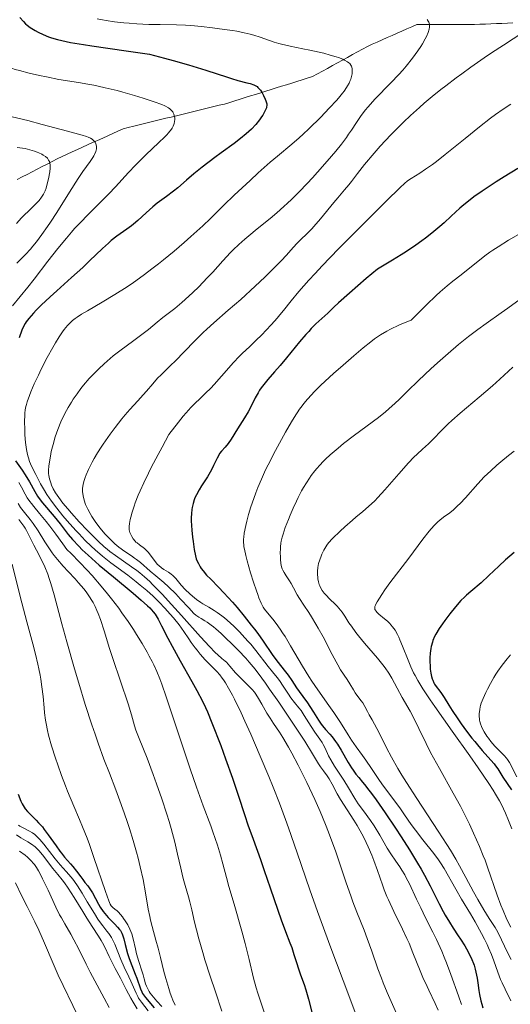
# Model space of a CAD drawing. Units: metres. Extents: x 654527 to 657977, y 4760249 to 4762639.
# Drawn here: x 654980 to 655066, y 4760561 to 4760733 of the extents above; entities that cross this region are included whole.
import ezdxf

# ---------------------------------------------------------------- set-up
doc = ezdxf.new("R2010")
doc.units = ezdxf.units.M
doc.header["$MEASUREMENT"] = 0
doc.linetypes.add('DGN Style 3', pattern=[2.435891, 1.739922, -0.695969])
for name, color, linetype, lineweight in [('Barranco lineal', 142, 'DGN Style 3', 13), ('Curva de nivel directora', 30, 'Continuous', 30), ('Curva de nivel intermedia', 30, 'Continuous', 0)]:
    doc.layers.add(name, color=color, linetype=linetype, lineweight=lineweight)

msp = doc.modelspace()

# ---------------------------------------------------------------- linework, layer by layer
at = {"layer": 'Barranco lineal', "color": 142, "linetype": 'DGN Style 3', "lineweight": 13}
for points in [[(655021.61, 4760720.04, 924.45), (655022.51, 4760720.32, 924.85), (655023.42, 4760720.61, 925.17), (655024.32, 4760720.89, 925.49), (655025.23, 4760721.17, 925.83), (655026.13, 4760721.46, 926.1), (655027.04, 4760721.74, 926.34), (655027.94, 4760722.02, 926.6), (655028.85, 4760722.3, 926.77), (655029.75, 4760722.59, 927.13), (655030.66, 4760722.87, 927.42), (655031.56, 4760723.15, 927.69), (655032.44, 4760723.63, 928.06), (655033.31, 4760724.11, 928.33), (655034.19, 4760724.6, 928.73), (655035.06, 4760725.08, 929.1), (655035.93, 4760725.56, 929.35), (655036.81, 4760726.04, 929.69), (655037.68, 4760726.52, 930.1), (655038.56, 4760727, 930.67), (655039.43, 4760727.48, 931.01), (655040.3, 4760727.96, 931.27), (655041.18, 4760728.44, 931.47), (655042.04, 4760728.83, 931.76), (655042.91, 4760729.21, 932.21), (655043.78, 4760729.6, 932.46), (655044.64, 4760729.98, 932.71), (655045.51, 4760730.37, 932.98), (655046.37, 4760730.75, 933.12), (655047.24, 4760731.13, 933.26), (655048.1, 4760731.52, 933.57), (655048.97, 4760731.9, 933.84), (655049.83, 4760732.29, 934.08), (655050.75, 4760732.29, 934.26), (655051.67, 4760732.29, 934.6), (655052.59, 4760732.29, 935.14), (655053.51, 4760732.29, 935.62), (655054.42, 4760732.29, 935.95), (655055.34, 4760732.29, 936.16), (655056.26, 4760732.29, 936.42), (655057.18, 4760732.29, 936.81), (655058.1, 4760732.29, 937.24), (655059.01, 4760732.29, 937.64), (655059.93, 4760732.29, 938.01), (655060.89, 4760732.33, 938.19), (655061.85, 4760732.37, 938.27), (655062.82, 4760732.41, 938.33), (655063.78, 4760732.45, 938.63), (655064.74, 4760732.49, 938.96), (655065.7, 4760732.53, 939.26), (655066.66, 4760732.57, 939.54)], [(654979.87, 4760705.12, 905.61), (654980.74, 4760705.57, 906.33), (654981.62, 4760706.02, 906.93), (654982.49, 4760706.47, 907.63), (654983.36, 4760706.92, 908.23), (654984.23, 4760707.38, 908.78), (654985.1, 4760707.83, 909.43), (654985.97, 4760708.28, 910.11), (654986.85, 4760708.73, 910.9), (654987.73, 4760709.13, 911.69), (654988.62, 4760709.54, 912.3), (654989.51, 4760709.95, 912.8), (654990.4, 4760710.36, 913.25), (654991.28, 4760710.76, 913.71), (654992.17, 4760711.17, 914.14), (654993.06, 4760711.58, 914.66), (654993.95, 4760711.98, 915.08), (654994.83, 4760712.39, 915.42), (654995.72, 4760712.8, 915.93), (654996.61, 4760713.2, 916.34), (654997.5, 4760713.61, 916.71), (654998.39, 4760714.02, 917.11), (654999.32, 4760714.24, 917.52), (655000.26, 4760714.47, 917.92), (655001.19, 4760714.7, 918.23), (655002.13, 4760714.93, 918.49), (655003.07, 4760715.16, 918.67), (655004, 4760715.38, 918.88), (655004.94, 4760715.61, 919.15), (655005.88, 4760715.84, 919.45), (655006.81, 4760716.07, 919.77), (655007.75, 4760716.29, 920.04), (655008.69, 4760716.52, 920.25), (655009.62, 4760716.75, 920.5), (655010.56, 4760716.98, 920.68), (655011.49, 4760717.21, 920.9), (655012.43, 4760717.43, 921.24), (655013.37, 4760717.66, 921.65), (655014.3, 4760717.89, 921.95), (655015.24, 4760718.12, 922.19), (655016.18, 4760718.34, 922.42), (655017.08, 4760718.63, 922.68), (655017.99, 4760718.91, 922.96), (655018.89, 4760719.19, 923.23), (655019.8, 4760719.48, 923.55), (655020.7, 4760719.76, 923.9), (655021.61, 4760720.04, 924.45)]]:
    msp.add_polyline3d(points, dxfattribs=at)
at = {"layer": 'Curva de nivel directora', "color": 30, "linetype": 'Continuous', "lineweight": 30, "flags": 128}
for points, elevation in [([(654980.32, 4760733.52), (654980.94, 4760732.8), (654981.33, 4760732.41), (654981.58, 4760732.19), (654982.11, 4760731.78), (654982.7, 4760731.39), (654983.01, 4760731.21), (654983.53, 4760730.93), (654984.38, 4760730.53), (654985.33, 4760730.15), (654985.85, 4760729.97)], 925), ([(654985.85, 4760729.97), (654986.94, 4760729.64), (654987.68, 4760729.46), (654989.21, 4760729.15), (654991.46, 4760728.77), (654992.91, 4760728.54), (654998.94, 4760727.65), (655003.05, 4760727.07), (655005.66, 4760726.38), (655007.2, 4760725.95), (655009.85, 4760725.2), (655012.9, 4760724.27), (655016.69, 4760723.03), (655017.36, 4760722.82), (655018.49, 4760722.49), (655020.1, 4760722.09), (655020.67, 4760721.94), (655021.27, 4760721.74), (655021.53, 4760721.62), (655021.86, 4760721.4), (655022.02, 4760721.27), (655022.31, 4760720.94), (655022.46, 4760720.75), (655022.75, 4760720.32), (655023.01, 4760719.84), (655023.31, 4760719.2), (655023.42, 4760718.9), (655023.52, 4760718.54), (655023.55, 4760718.37), (655023.56, 4760718.11), (655023.53, 4760717.84), (655023.5, 4760717.7), (655023.42, 4760717.47), (655023.18, 4760716.95), (655022.85, 4760716.39), (655022.65, 4760716.08), (655022.29, 4760715.58), (655021.65, 4760714.78), (655020.88, 4760713.94), (655020.44, 4760713.52), (655019.98, 4760713.11), (655018.97, 4760712.28), (655017.88, 4760711.45), (655015.58, 4760709.79), (655014.44, 4760708.95), (655012.26, 4760707.27), (655010.8, 4760706.09), (655009.53, 4760705), (655007.99, 4760703.68), (655007.23, 4760703.06), (655006.03, 4760702.16), (655004.39, 4760700.94), (655003.6, 4760700.3), (655002.47, 4760699.3), (655001, 4760697.94), (655000.25, 4760697.3), (654999.86, 4760697), (654999.05, 4760696.41), (654997.29, 4760695.16), (654996.34, 4760694.4), (654995.84, 4760693.97), (654994.81, 4760693.02), (654992.55, 4760690.85), (654991.33, 4760689.68), (654989.38, 4760687.91), (654986.8, 4760685.6), (654985.61, 4760684.53), (654984.07, 4760683.07), (654983.21, 4760682.2), (654982.71, 4760681.67), (654981.9, 4760680.75), (654981.45, 4760680.16), (654981.26, 4760679.87), (654980.92, 4760679.23), (654980.7, 4760678.72), (654980.21, 4760677.36)], 925), ([(655067.53, 4760707.06), (655065.16, 4760705.6), (655063.73, 4760704.69), (655061.28, 4760703.06), (655059.83, 4760702.05), (655059.2, 4760701.58), (655058.07, 4760700.69), (655057.35, 4760700.08), (655055.83, 4760698.68), (655054.61, 4760697.53), (655053.86, 4760696.86), (655052.49, 4760695.72), (655051.36, 4760694.84), (655050.72, 4760694.37), (655049.65, 4760693.62), (655048.01, 4760692.51), (655047.09, 4760691.92), (655045.57, 4760690.96), (655042.96, 4760689.4), (655040.98, 4760687.74), (655038.03, 4760685.21), (655036.15, 4760683.52), (655035.33, 4760682.75), (655034.55, 4760681.99), (655034.24, 4760681.69), (655032.18, 4760679.8), (655031.36, 4760678.98), (655030.9, 4760678.48), (655030.4, 4760677.93), (655029.31, 4760676.66), (655026.99, 4760673.87), (655025.88, 4760672.54), (655024.9, 4760671.39), (655023.76, 4760670.06), (655023.26, 4760669.46), (655022.6, 4760668.59), (655022.31, 4760668.16), (655022.04, 4760667.73), (655021.54, 4760666.86), (655020.7, 4760665.17), (655020.3, 4760664.38), (655019.68, 4760663.31), (655018.44, 4760661.39), (655017.33, 4760659.57), (655016.8, 4760658.82), (655016.28, 4760658.22), (655015.61, 4760657.49), (655015.31, 4760657.06), (655015.16, 4760656.82), (655014.88, 4760656.27), (655014.26, 4760654.96), (655013.88, 4760654.21), (655013.17, 4760653.01), (655012.16, 4760651.44), (655011.72, 4760650.73), (655011.23, 4760649.82), (655010.99, 4760649.29), (655010.86, 4760648.95), (655010.65, 4760648.31), (655010.49, 4760647.63), (655010.43, 4760647.25), (655010.36, 4760646.59), (655010.34, 4760645.78), (655010.35, 4760645.31), (655010.46, 4760643.63), (655010.57, 4760642.42), (655010.66, 4760641.63), (655010.86, 4760640.24), (655011.07, 4760639.13), (655011.22, 4760638.61)], 950), ([(654979.54, 4760655.82), (654980.71, 4760654.19), (654981.26, 4760653.36)], 925), ([(654981.26, 4760653.36), (654982, 4760652.09), (654982.93, 4760650.41), (654983.44, 4760649.59), (654983.72, 4760649.2), (654984.31, 4760648.42), (654986.31, 4760646.05), (654987.36, 4760644.74), (654988.81, 4760642.91), (654989.57, 4760642.01), (654990.65, 4760640.83), (654991.25, 4760640.22), (654992.29, 4760639.25), (654994.24, 4760637.53), (654996.73, 4760635.44), (655000.16, 4760632.58), (655001.58, 4760631.36), (655002.65, 4760630.41), (655003.06, 4760630.01), (655003.69, 4760629.32), (655004.01, 4760628.91), (655004.2, 4760628.64), (655004.54, 4760628.06), (655005.14, 4760626.9), (655006.23, 4760624.74), (655006.98, 4760623.31), (655008.4, 4760620.74), (655010.45, 4760617.13), (655011.33, 4760615.56), (655012.32, 4760613.69), (655012.85, 4760612.58), (655013.19, 4760611.79), (655013.96, 4760609.89), (655015.5, 4760605.87), (655016.36, 4760603.57), (655017.57, 4760600.17), (655018.58, 4760597.17), (655019.72, 4760593.65), (655020.27, 4760591.98), (655021.16, 4760589.46), (655022.44, 4760585.91), (655023.12, 4760584), (655024.16, 4760580.95), (655025.5, 4760577.02), (655026.1, 4760575.32), (655026.85, 4760573.31), (655027.63, 4760571.32), (655027.94, 4760570.49), (655028.33, 4760569.27), (655028.8, 4760567.68), (655029.05, 4760566.9), (655029.47, 4760565.72), (655030.1, 4760564.01), (655030.41, 4760563.04), (655030.87, 4760561.43), (655031.48, 4760559.13)], 925), ([(655066.87, 4760639.72), (655065.39, 4760638.43), (655064.21, 4760637.34), (655062.46, 4760635.68), (655061.1, 4760634.43), (655059.28, 4760632.92), (655058.55, 4760632.26), (655058.16, 4760631.9), (655057.57, 4760631.29), (655056.62, 4760630.22), (655055.6, 4760628.98), (655054.72, 4760627.8), (655054.31, 4760627.22), (655053.76, 4760626.4), (655053.18, 4760625.43), (655052.95, 4760624.98), (655052.67, 4760624.32), (655052.56, 4760623.99), (655052.37, 4760623.28), (655052.3, 4760622.9), (655052.19, 4760622.1), (655052.13, 4760621.28), (655052.12, 4760620.73), (655052.15, 4760619.67), (655052.18, 4760619.3), (655052.28, 4760618.6), (655052.42, 4760617.97), (655052.53, 4760617.59), (655052.62, 4760617.34), (655052.82, 4760616.9), (655052.95, 4760616.66), (655053.23, 4760616.23), (655053.85, 4760615.43), (655054.17, 4760615.01), (655054.63, 4760614.29), (655055.44, 4760612.97), (655056.02, 4760612.06), (655057.03, 4760610.56), (655057.61, 4760609.72), (655058.55, 4760608.43), (655059.5, 4760607.17), (655059.98, 4760606.58), (655060.44, 4760606.02), (655061.31, 4760605), (655062.8, 4760603.34), (655063.38, 4760602.66), (655063.63, 4760602.35), (655064.02, 4760601.79), (655064.89, 4760600.36), (655066.43, 4760598.14)], 975), ([(655011.22, 4760638.61), (655011.33, 4760638.32), (655011.58, 4760637.79), (655011.91, 4760637.24), (655012.1, 4760636.95), (655012.43, 4760636.49), (655013.02, 4760635.78), (655013.76, 4760635.03), (655015.13, 4760633.65), (655016.05, 4760632.68), (655017.55, 4760631.01), (655018.37, 4760630.06), (655019.63, 4760628.55), (655020.85, 4760627.02), (655021.43, 4760626.27), (655021.97, 4760625.55), (655022.93, 4760624.19), (655024.5, 4760621.87), (655025.13, 4760620.96), (655025.95, 4760619.9), (655026.87, 4760618.79), (655027.3, 4760618.25), (655027.94, 4760617.32), (655028.79, 4760615.98), (655029.22, 4760615.35), (655029.85, 4760614.48), (655030.69, 4760613.36), (655031.1, 4760612.76), (655031.73, 4760611.74), (655032.61, 4760610.32), (655033.09, 4760609.65), (655033.34, 4760609.33), (655033.86, 4760608.73), (655034.61, 4760607.88), (655035, 4760607.4), (655035.61, 4760606.58), (655035.93, 4760606.11), (655036.57, 4760605.07), (655037.83, 4760602.92), (655038.41, 4760601.98), (655038.68, 4760601.57), (655039.18, 4760600.87), (655039.66, 4760600.26), (655040.32, 4760599.49), (655040.67, 4760599.08), (655041.46, 4760598.09), (655041.92, 4760597.48), (655042.73, 4760596.36), (655044.3, 4760594.09), (655046.09, 4760591.41), (655047.07, 4760589.91), (655048.56, 4760587.58), (655049.96, 4760585.29), (655050.59, 4760584.2), (655051.17, 4760583.17), (655052.18, 4760581.29), (655053.78, 4760578.12), (655054.48, 4760576.77), (655054.83, 4760576.14), (655055.54, 4760574.95), (655056.23, 4760573.86), (655057.1, 4760572.54), (655057.5, 4760571.92), (655058.22, 4760570.78), (655058.53, 4760570.24), (655058.96, 4760569.48), (655059.48, 4760568.4), (655059.76, 4760567.71), (655059.88, 4760567.37), (655060.08, 4760566.67), (655060.2, 4760566.19), (655060.4, 4760565.14), (655060.52, 4760564.27), (655060.7, 4760562.97), (655060.82, 4760562.27), (655061.06, 4760561.14), (655061.21, 4760560.54), (655061.4, 4760559.93)], 950), ([(654980.04, 4760597.36), (654980.52, 4760596.15), (654980.74, 4760595.67), (654981.08, 4760595.06), (654981.25, 4760594.8), (654981.66, 4760594.3), (654982.4, 4760593.56), (654983.18, 4760592.81), (654983.6, 4760592.37), (654984.27, 4760591.62), (654984.61, 4760591.19), (654985.3, 4760590.26), (654986.66, 4760588.29), (654987.3, 4760587.4), (654987.6, 4760587), (654988.17, 4760586.31), (654989.17, 4760585.17), (654989.62, 4760584.66), (654990.23, 4760583.89), (654990.98, 4760582.86), (654991.35, 4760582.38), (654991.72, 4760581.91), (654992.21, 4760581.29), (654992.46, 4760580.95), (654992.83, 4760580.41), (654993.02, 4760580.1), (654993.57, 4760579.07), (654994.11, 4760578.06), (654994.41, 4760577.55)], 900), ([(654994.41, 4760577.55), (654994.9, 4760576.8), (654995.18, 4760576.44), (654995.77, 4760575.76), (654996.93, 4760574.58), (654997.41, 4760574.08), (654997.78, 4760573.64), (654997.93, 4760573.44), (654998.16, 4760573.02), (654998.29, 4760572.72), (654998.51, 4760572.02), (654998.78, 4760571.02), (654999.2, 4760569.42), (654999.46, 4760568.58), (654999.91, 4760567.35), (655000.54, 4760565.81), (655000.82, 4760565.1), (655001.44, 4760563.23), (655001.67, 4760562.69), (655001.8, 4760562.43), (655001.95, 4760562.19), (655002.3, 4760561.71), (655003.84, 4760559.92)], 900)]:
    msp.add_lwpolyline(points, dxfattribs=dict(at, elevation=elevation))
at = {"layer": 'Curva de nivel intermedia', "color": 30, "linetype": 'Continuous', "lineweight": 0, "flags": 128}
for points, elevation in [([(654969.99, 4760734.04), (654970.45, 4760733.11), (654971.34, 4760731.46), (654972.15, 4760730.09), (654972.65, 4760729.32), (654973.53, 4760728.09), (654974.07, 4760727.4), (654974.32, 4760727.12), (654974.77, 4760726.66), (654975.07, 4760726.4), (654975.68, 4760725.96), (654976.43, 4760725.54), (654976.89, 4760725.32), (654977.74, 4760724.98), (654978.85, 4760724.61), (654979.52, 4760724.42), (654980.28, 4760724.21), (654981.97, 4760723.78), (654983.79, 4760723.36), (654984.99, 4760723.1), (654987.18, 4760722.65), (654989.05, 4760722.33)], 920), ([(654993.87, 4760733.27), (654994.79, 4760733.09), (654995.44, 4760732.98), (654996.89, 4760732.78), (654998.55, 4760732.59), (654999.45, 4760732.5), (655000.83, 4760732.4), (655002.91, 4760732.29), (655004.91, 4760732.26), (655007.74, 4760732.22), (655009.36, 4760732.15), (655010.25, 4760732.09), (655012.12, 4760731.92), (655014.05, 4760731.71), (655015.3, 4760731.55), (655017.57, 4760731.22), (655018.31, 4760731.09), (655019.59, 4760730.84), (655020.66, 4760730.59), (655021.29, 4760730.41), (655022.42, 4760730.06), (655024.83, 4760729.21), (655025.69, 4760728.95), (655026.15, 4760728.82), (655027.65, 4760728.48), (655029.89, 4760728.04), (655031.09, 4760727.8), (655032.72, 4760727.43), (655033.53, 4760727.24), (655034.67, 4760726.94), (655035.69, 4760726.63), (655036.14, 4760726.48), (655036.89, 4760726.2), (655037.19, 4760726.06), (655037.69, 4760725.77), (655037.94, 4760725.58), (655038.08, 4760725.44), (655038.29, 4760725.15), (655038.38, 4760724.97), (655038.49, 4760724.59), (655038.53, 4760724.16), (655038.52, 4760723.86), (655038.5, 4760723.65), (655038.42, 4760723.2), (655038.29, 4760722.72), (655038.19, 4760722.46), (655038, 4760722.03), (655037.72, 4760721.53), (655037.54, 4760721.25), (655037.11, 4760720.62), (655036.84, 4760720.27)], 930), ([(655051.64, 4760733.14), (655051.85, 4760732.9), (655051.94, 4760732.72), (655051.99, 4760732.59), (655052.05, 4760732.31), (655052.06, 4760731.98), (655052.05, 4760731.8), (655052, 4760731.48), (655051.83, 4760730.91), (655051.53, 4760730.2), (655051.31, 4760729.78), (655050.82, 4760728.91), (655050.52, 4760728.43), (655050.01, 4760727.65), (655049.08, 4760726.38), (655047.98, 4760725), (655047.36, 4760724.28), (655046.7, 4760723.55), (655045.29, 4760722.07), (655042.49, 4760719.19), (655041.3, 4760717.88), (655040.8, 4760717.28), (655039.96, 4760716.16), (655039.26, 4760715.12), (655038.38, 4760713.75), (655037.9, 4760713.04), (655037.51, 4760712.49), (655036.63, 4760711.33)], 935), ([(655068.41, 4760730.89), (655064.99, 4760728.67), (655062.93, 4760727.3), (655061.65, 4760726.44), (655059.3, 4760724.8), (655057.71, 4760723.66), (655056.72, 4760722.93), (655054.9, 4760721.56), (655054.07, 4760720.91), (655052.53, 4760719.66), (655051.15, 4760718.49), (655050.29, 4760717.74), (655048.71, 4760716.31), (655047.49, 4760715.14), (655046.72, 4760714.39), (655045.29, 4760712.94), (655043.43, 4760710.95), (655042.37, 4760709.76), (655040.69, 4760707.77), (655039.43, 4760706.19), (655038.38, 4760704.79), (655037.94, 4760704.21), (655037.18, 4760703.3), (655035.98, 4760701.89), (655035.29, 4760701.07), (655033, 4760698.23), (655031.82, 4760696.87), (655031.44, 4760696.46), (655030.71, 4760695.72), (655029.41, 4760694.48), (655028.88, 4760693.95), (655028.2, 4760693.2), (655027.02, 4760691.85), (655026.06, 4760690.84), (655024.27, 4760689.04), (655023.21, 4760688.01), (655021.53, 4760686.4), (655019.02, 4760684.1), (655016.83, 4760682.19), (655014.27, 4760680.01), (655013.05, 4760678.9), (655012.44, 4760678.31), (655011.21, 4760677.08), (655008.87, 4760674.65), (655007.83, 4760673.58), (655006.49, 4760672.27), (655005.06, 4760670.9), (655004.45, 4760670.28), (655003.6, 4760669.32), (655002.5, 4760668.01), (655001.93, 4760667.35), (655001, 4760666.33), (654999.59, 4760664.78), (654998.78, 4760663.86), (654998.21, 4760663.17), (654997.02, 4760661.66), (654996.13, 4760660.48), (654994.9, 4760658.75), (654994.54, 4760658.21), (654993.9, 4760657.18), (654993.33, 4760656.2), (654992.98, 4760655.56), (654992.33, 4760654.26), (654991.92, 4760653.36), (654991.74, 4760652.89), (654991.51, 4760652.15), (654991.4, 4760651.63), (654991.36, 4760651.37), (654991.32, 4760650.96), (654991.32, 4760650.39), (654991.34, 4760650.09), (654991.41, 4760649.64), (654991.58, 4760648.92), (654991.84, 4760648.17), (654992.07, 4760647.65), (654992.24, 4760647.3), (654992.62, 4760646.59), (654992.94, 4760646.06)], 940), ([(654989.05, 4760722.33), (654990.96, 4760722.05), (654991.88, 4760721.9), (654993.26, 4760721.65), (654994.02, 4760721.49), (654995.26, 4760721.21), (654997.34, 4760720.69), (654998.34, 4760720.42), (655000.39, 4760719.84), (655001.89, 4760719.39), (655003.87, 4760718.74), (655005.2, 4760718.24), (655005.72, 4760718.01), (655006.33, 4760717.67), (655006.58, 4760717.5), (655006.72, 4760717.38), (655006.96, 4760717.14), (655007.11, 4760716.95), (655007.19, 4760716.82), (655007.31, 4760716.55), (655007.43, 4760716.14), (655007.46, 4760715.85), (655007.46, 4760715.66), (655007.43, 4760715.29), (655007.37, 4760714.92), (655007.31, 4760714.74), (655007.18, 4760714.44), (655006.99, 4760714.11), (655006.87, 4760713.93), (655006.37, 4760713.32), (655006.04, 4760712.95), (655005.64, 4760712.55), (655004.69, 4760711.63), (655002.38, 4760709.44), (655001.15, 4760708.24), (655000.55, 4760707.61), (654999.36, 4760706.36), (654997.05, 4760703.84), (654995.92, 4760702.62), (654994.22, 4760700.88), (654992.08, 4760698.75), (654991.1, 4760697.77), (654989.92, 4760696.52), (654989.34, 4760695.88), (654988.47, 4760694.85), (654987, 4760693.03), (654985.25, 4760690.78), (654982.83, 4760687.62), (654981.73, 4760686.23), (654980.39, 4760684.59), (654979.05, 4760682.98)], 920), ([(655036.84, 4760720.27), (655036.37, 4760719.69), (655035.82, 4760719.05), (655034.51, 4760717.61), (655033.02, 4760716.06), (655030.95, 4760714.02), (655029.95, 4760713.08), (655029.25, 4760712.44), (655027.94, 4760711.29), (655025.46, 4760709.22), (655024.17, 4760708.14), (655022.08, 4760706.29), (655020.63, 4760704.97), (655017.87, 4760702.37), (655016.06, 4760700.6), (655013.69, 4760698.28), (655012.34, 4760697), (655010.25, 4760695.1), (655009.11, 4760694.09), (655007.32, 4760692.55), (655005.49, 4760691.04), (655004.58, 4760690.31), (655003.68, 4760689.61), (655001.92, 4760688.29), (655000.21, 4760687.08), (654999.1, 4760686.33), (654996.97, 4760684.96), (654994.73, 4760683.61), (654992.16, 4760682.12), (654991.11, 4760681.49), (654990.35, 4760680.99), (654990.02, 4760680.75), (654989.56, 4760680.39), (654988.96, 4760679.83), (654988.68, 4760679.53), (654988.11, 4760678.83), (654987.82, 4760678.43), (654987.21, 4760677.52), (654986.55, 4760676.46), (654986.09, 4760675.67), (654985.12, 4760673.89), (654984.08, 4760671.88), (654983.58, 4760670.84), (654982.86, 4760669.31), (654982.25, 4760667.89), (654981.99, 4760667.26), (654981.61, 4760666.15), (654981.47, 4760665.66), (654981.4, 4760665.34), (654981.28, 4760664.74), (654981.21, 4760664.13), (654981.19, 4760663.71), (654981.16, 4760662.8), (654981.18, 4760661.2), (654981.22, 4760660.33), (654981.32, 4760659.01), (654981.49, 4760657.76), (654981.6, 4760657.18), (654981.72, 4760656.65), (654981.82, 4760656.32), (654982.03, 4760655.71), (654982.38, 4760654.88), (654983.15, 4760653.38), (654983.95, 4760651.78), (654984.45, 4760650.88), (654985.06, 4760649.87), (654985.44, 4760649.32), (654985.85, 4760648.73), (654986.81, 4760647.48), (654987.87, 4760646.16), (654988.62, 4760645.28), (654990.14, 4760643.58), (654990.69, 4760642.98), (654991.77, 4760641.86), (654992.81, 4760640.84), (654993.49, 4760640.21), (654994.8, 4760639.07), (654996.24, 4760637.94), (654999.21, 4760635.74), (655000.67, 4760634.61), (655001.42, 4760634.01), (655002.55, 4760633.05), (655003.66, 4760632.05), (655004.2, 4760631.53), (655004.73, 4760631.01), (655005.74, 4760629.95), (655006.67, 4760628.92), (655007.23, 4760628.25), (655008.2, 4760627.04), (655009.03, 4760625.89), (655009.91, 4760624.58), (655010.35, 4760623.94), (655011, 4760623.04), (655011.36, 4760622.59), (655011.92, 4760621.9), (655012.79, 4760620.91), (655013.67, 4760620.01), (655014.79, 4760618.86), (655015.32, 4760618.27), (655015.77, 4760617.71), (655015.99, 4760617.4)], 930), ([(655066.32, 4760718.31), (655064.95, 4760717.43), (655063.63, 4760716.51), (655062.73, 4760715.84), (655060.79, 4760714.33), (655058.29, 4760712.3), (655054.83, 4760709.5), (655053.27, 4760708.29), (655052.58, 4760707.77), (655051.35, 4760706.91), (655050.34, 4760706.24), (655048.86, 4760705.32), (655048.38, 4760705), (655048.14, 4760704.82)], 945), ([(654978.01, 4760716.36), (654981.7, 4760715.44), (654984.24, 4760714.78), (654988.66, 4760713.61), (654991.25, 4760712.88), (654991.98, 4760712.64), (654992.26, 4760712.54), (654992.68, 4760712.34), (654992.99, 4760712.17), (654993.12, 4760712.07), (654993.3, 4760711.92), (654993.51, 4760711.67), (654993.65, 4760711.38), (654993.7, 4760711.22), (654993.75, 4760710.91), (654993.76, 4760710.74), (654993.73, 4760710.47), (654993.62, 4760710.02), (654993.41, 4760709.51), (654993.26, 4760709.24), (654993.09, 4760708.95), (654992.64, 4760708.3), (654991.36, 4760706.51), (654990.51, 4760705.27), (654989.01, 4760702.9), (654986.79, 4760699.33), (654985.7, 4760697.64), (654985.18, 4760696.86), (654984.19, 4760695.45), (654983.22, 4760694.19), (654982.59, 4760693.42), (654982.17, 4760692.93), (654981.3, 4760691.99), (654980.8, 4760691.47), (654979.78, 4760690.47)], 915), ([(654979.84, 4760710.74), (654980.79, 4760710.61), (654981.24, 4760710.53), (654982.1, 4760710.34), (654982.89, 4760710.1), (654983.37, 4760709.92), (654983.66, 4760709.8), (654984.18, 4760709.55), (654984.43, 4760709.41), (654984.84, 4760709.13), (654985.14, 4760708.85), (654985.29, 4760708.65), (654985.37, 4760708.52), (654985.5, 4760708.25), (654985.59, 4760707.93), (654985.62, 4760707.75), (654985.64, 4760707.38), (654985.64, 4760707.1), (654985.56, 4760706.44), (654985.34, 4760705.22), (654985.19, 4760704.57), (654984.92, 4760703.62), (654984.74, 4760703.13), (654984.64, 4760702.89), (654984.47, 4760702.54), (654984.14, 4760702.01), (654983.69, 4760701.45), (654983.42, 4760701.14), (654982.36, 4760700.09), (654980.63, 4760698.39), (654979.72, 4760697.43)], 910), ([(655036.63, 4760711.33), (655035.63, 4760710.09), (655034.9, 4760709.22), (655033.3, 4760707.37), (655031.55, 4760705.42), (655030.64, 4760704.43), (655029.25, 4760702.97), (655027.89, 4760701.6), (655027.22, 4760700.96), (655026.57, 4760700.36), (655025.32, 4760699.27), (655024.13, 4760698.27), (655021.86, 4760696.46), (655020.41, 4760695.26), (655019.7, 4760694.65), (655018.67, 4760693.73), (655017.69, 4760692.79), (655017.22, 4760692.32), (655015.86, 4760690.88), (655014.09, 4760688.9), (655013.15, 4760687.87), (655011.65, 4760686.32), (655010.62, 4760685.31), (655009.3, 4760684.08), (655008.68, 4760683.54), (655007.45, 4760682.52), (655005.39, 4760680.91), (655004.39, 4760680.1), (655002.86, 4760678.85), (655001.92, 4760678.12), (655000.26, 4760676.89), (654997.84, 4760675.09), (654996.67, 4760674.18), (654996.12, 4760673.72), (654995.09, 4760672.82), (654994.15, 4760671.94), (654993.56, 4760671.36), (654992.48, 4760670.21), (654991.49, 4760669.06), (654991.02, 4760668.48), (654990.34, 4760667.57), (654989.68, 4760666.6), (654989.36, 4760666.09), (654988.79, 4760665.13), (654988.51, 4760664.62), (654988.1, 4760663.84), (654987.52, 4760662.61), (654987, 4760661.32), (654986.76, 4760660.67), (654986.53, 4760660.01), (654986.15, 4760658.69), (654985.83, 4760657.43), (654985.67, 4760656.64), (654985.44, 4760655.28), (654985.39, 4760654.86), (654985.35, 4760654.15), (654985.36, 4760653.58), (654985.41, 4760653.25), (654985.54, 4760652.62), (654985.74, 4760651.93), (654985.88, 4760651.55), (654986.17, 4760650.91), (654986.58, 4760650.19), (654986.84, 4760649.78), (654987.15, 4760649.35), (654987.87, 4760648.4), (654988.72, 4760647.36), (654989.34, 4760646.63), (654990.71, 4760645.11), (654992.16, 4760643.57), (654992.91, 4760642.81), (654994.01, 4760641.73), (654995.09, 4760640.75), (654995.6, 4760640.31), (654996.1, 4760639.9), (654997.06, 4760639.19), (654999.89, 4760637.24), (655000.81, 4760636.56), (655001.31, 4760636.16), (655002.13, 4760635.47), (655003.06, 4760634.63), (655003.57, 4760634.14), (655004.69, 4760633.01), (655005.31, 4760632.36), (655006.32, 4760631.27), (655008.63, 4760628.68), (655011.96, 4760624.95), (655013.56, 4760623.24), (655014.55, 4760622.22), (655015.02, 4760621.77), (655015.68, 4760621.17), (655016.27, 4760620.68), (655016.54, 4760620.48), (655017.11, 4760619.79), (655018.11, 4760618.64), (655018.96, 4760617.75), (655020.27, 4760616.49), (655020.99, 4760615.73), (655021.39, 4760615.23), (655021.63, 4760614.89), (655022.11, 4760614.14)], 935), ([(655048.14, 4760704.82), (655047.72, 4760704.47), (655046.85, 4760703.66), (655044.53, 4760701.39), (655039.2, 4760696.06), (655036.14, 4760692.96), (655033.28, 4760689.99), (655032.02, 4760688.65), (655030.92, 4760687.45), (655029.17, 4760685.46), (655027.85, 4760683.87), (655026.48, 4760682.16), (655025.85, 4760681.38), (655025.37, 4760680.81), (655024.38, 4760679.69), (655023.39, 4760678.63), (655022.76, 4760677.97), (655021.6, 4760676.81), (655020.53, 4760675.8), (655019.32, 4760674.68), (655018.72, 4760674.08), (655017.73, 4760673.01), (655015.65, 4760670.63), (655014.36, 4760669.19), (655013.75, 4760668.53), (655012.86, 4760667.64), (655012, 4760666.82), (655010.86, 4760665.73), (655010.27, 4760665.13), (655009.43, 4760664.2), (655008.95, 4760663.63), (655008.11, 4760662.58), (655006.43, 4760660.41), (655005.23, 4760658.22), (655004.53, 4760656.92), (655003.34, 4760654.64), (655002.84, 4760653.66), (655002.02, 4760651.96), (655001.39, 4760650.56), (655001.06, 4760649.77), (655000.54, 4760648.46), (655000.32, 4760647.83), (654999.97, 4760646.78), (654999.73, 4760645.95), (654999.62, 4760645.51), (654999.5, 4760644.8), (654999.45, 4760644.27), (654999.45, 4760644.05), (654999.48, 4760643.73), (654999.61, 4760643.25), (654999.81, 4760642.77), (654999.95, 4760642.51), (655000.19, 4760642.12), (655000.49, 4760641.74), (655000.66, 4760641.57), (655000.85, 4760641.4), (655001.25, 4760641.09), (655002.13, 4760640.42), (655002.57, 4760640.01), (655002.78, 4760639.77), (655003.2, 4760639.25), (655004.03, 4760638.15), (655004.45, 4760637.65), (655004.67, 4760637.44), (655005.12, 4760637.07), (655005.56, 4760636.77), (655006.36, 4760636.29), (655006.84, 4760635.95), (655007.12, 4760635.71), (655007.29, 4760635.54), (655007.63, 4760635.15), (655008.56, 4760633.98), (655009.26, 4760633.22), (655010.07, 4760632.47), (655010.53, 4760632.08), (655011.25, 4760631.5), (655011.99, 4760630.97), (655012.35, 4760630.74), (655013.4, 4760630.12), (655014.36, 4760629.56), (655014.87, 4760629.24), (655015.71, 4760628.63), (655016.17, 4760628.26), (655017.16, 4760627.4), (655017.85, 4760626.75), (655018.78, 4760625.81), (655019.25, 4760625.32), (655020.26, 4760624.2), (655020.75, 4760623.64), (655021.65, 4760622.53), (655023.83, 4760619.72), (655024.59, 4760618.8), (655025.41, 4760617.81), (655025.81, 4760617.28), (655026.46, 4760616.3), (655027.36, 4760614.88), (655027.8, 4760614.24), (655028.42, 4760613.45), (655029.19, 4760612.53), (655029.57, 4760612.04), (655030.13, 4760611.17)], 945), ([(655068.46, 4760695.95), (655065.88, 4760694.47)], 955), ([(655065.88, 4760694.47), (655064.06, 4760693.34), (655063.14, 4760692.74), (655062.63, 4760692.38), (655061.74, 4760691.71), (655057.6, 4760688.41), (655056.12, 4760687.27), (655055.16, 4760686.47), (655053.95, 4760685.41), (655053.24, 4760684.76), (655051.55, 4760683.16), (655050.56, 4760682.18), (655048.85, 4760680.48), (655047.49, 4760679.92), (655046.67, 4760679.56), (655045.25, 4760678.88), (655044.61, 4760678.54), (655043.47, 4760677.86), (655042.44, 4760677.16), (655041.78, 4760676.66), (655040.44, 4760675.59), (655038.79, 4760674.19), (655036.46, 4760672.16), (655035.32, 4760671.14), (655033, 4760668.98), (655031.88, 4760667.87), (655031.38, 4760667.36), (655030.7, 4760666.61), (655030.07, 4760665.84), (655029.77, 4760665.45), (655029.31, 4760664.83), (655028.38, 4760663.42), (655027.88, 4760662.62), (655026.83, 4760660.83), (655025.77, 4760658.9), (655025.07, 4760657.6), (655023.78, 4760655.08), (655023.36, 4760654.21), (655022.62, 4760652.59), (655021.99, 4760651.11), (655021.62, 4760650.17), (655020.98, 4760648.38), (655020.77, 4760647.72), (655020.39, 4760646.42), (655020.07, 4760645.2), (655019.89, 4760644.44), (655019.62, 4760643.11), (655019.52, 4760642.39), (655019.49, 4760642.05), (655019.49, 4760641.55), (655019.53, 4760641.03), (655019.57, 4760640.75), (655019.65, 4760640.3), (655019.9, 4760639.19), (655020.13, 4760638.28), (655020.73, 4760636.17), (655021.24, 4760634.52), (655021.74, 4760633.01), (655021.97, 4760632.34), (655022.19, 4760631.77), (655022.58, 4760630.84), (655022.95, 4760630.15), (655023.19, 4760629.78), (655023.7, 4760629.13), (655024.63, 4760628.04), (655025.22, 4760627.28), (655025.92, 4760626.28), (655026.32, 4760625.67), (655026.76, 4760624.98), (655027.71, 4760623.39), (655029.84, 4760619.79), (655030.93, 4760618.02), (655031.47, 4760617.2), (655032.51, 4760615.65), (655034.44, 4760612.92), (655035.31, 4760611.68), (655036.48, 4760609.91), (655037.81, 4760607.79), (655038.4, 4760606.86), (655039.23, 4760605.66), (655040.33, 4760604.15), (655040.93, 4760603.31), (655041.91, 4760601.86), (655043.32, 4760599.76), (655044.03, 4760598.75), (655046.89, 4760594.95), (655047.69, 4760593.77), (655048.86, 4760592.03), (655049.59, 4760591.04), (655050.92, 4760589.35), (655052.8, 4760586.98), (655053.62, 4760585.86), (655053.97, 4760585.34), (655054.6, 4760584.33), (655056.65, 4760580.69), (655057.68, 4760578.98), (655059.24, 4760576.37), (655060.04, 4760575.01), (655061.18, 4760572.96), (655061.68, 4760571.97), (655062.13, 4760571.03)], 955), ([(655067.94, 4760684.15), (655065.78, 4760682.57), (655064.61, 4760681.73), (655061.98, 4760679.88), (655060.5, 4760678.81), (655058.9, 4760677.59), (655058.04, 4760676.91), (655057.16, 4760676.18), (655055.32, 4760674.63), (655053.48, 4760673), (655052.29, 4760671.93), (655050.14, 4760669.91), (655048.21, 4760668), (655046.76, 4760666.55), (655046.05, 4760665.88), (655044.96, 4760664.9), (655044.37, 4760664.41), (655043.11, 4760663.42), (655038.91, 4760660.29), (655036.98, 4760658.81), (655036.04, 4760658.04), (655034.69, 4760656.87), (655033.84, 4760656.08), (655033.43, 4760655.67), (655032.86, 4760655.06), (655032.32, 4760654.45), (655031.98, 4760654.04), (655031.35, 4760653.2), (655031.05, 4760652.78), (655030.5, 4760651.94), (655029.99, 4760651.1), (655029.67, 4760650.53), (655029.08, 4760649.39), (655028.76, 4760648.75), (655028.18, 4760647.49)], 960), ([(655066.63, 4760672.21), (655064.37, 4760670.12), (655063.07, 4760668.94), (655060.75, 4760666.94), (655057.45, 4760664.15), (655055.99, 4760662.86), (655055.35, 4760662.28), (655054.25, 4760661.22), (655052.58, 4760659.5), (655051.88, 4760658.8), (655050.86, 4760657.86), (655049.87, 4760656.96), (655049.32, 4760656.42), (655048.38, 4760655.44), (655046.71, 4760653.54), (655044.23, 4760650.69), (655043.03, 4760649.38), (655042.47, 4760648.81), (655041.4, 4760647.8), (655040.41, 4760646.94), (655039.16, 4760645.92), (655038.56, 4760645.42), (655037.23, 4760644.25), (655036.41, 4760643.49), (655035.06, 4760642.16), (655034.39, 4760641.42), (655034.07, 4760641), (655033.89, 4760640.73), (655033.56, 4760640.15), (655033.22, 4760639.45), (655033.06, 4760639.06), (655032.83, 4760638.43), (655032.64, 4760637.78), (655032.57, 4760637.44), (655032.51, 4760637.11), (655032.45, 4760636.45), (655032.45, 4760635.81), (655032.49, 4760635.39), (655032.52, 4760635.12), (655032.62, 4760634.61), (655032.75, 4760634.13), (655032.83, 4760633.91), (655032.98, 4760633.57), (655033.27, 4760633.09), (655033.64, 4760632.59), (655033.87, 4760632.34), (655034.68, 4760631.52), (655035.5, 4760630.72), (655035.91, 4760630.3), (655036.49, 4760629.64), (655036.75, 4760629.29), (655037.25, 4760628.55), (655037.96, 4760627.43), (655038.38, 4760626.8), (655039.16, 4760625.72), (655039.64, 4760625.12), (655040.7, 4760623.83), (655042.95, 4760621.2), (655043.9, 4760620.01), (655044.3, 4760619.49), (655044.93, 4760618.55), (655045.44, 4760617.69), (655046.38, 4760615.93), (655047.29, 4760614.32), (655048.65, 4760611.91), (655049.3, 4760610.69), (655050.18, 4760608.9), (655051.45, 4760606.26), (655052.26, 4760604.69), (655053.8, 4760601.89), (655056.23, 4760597.55), (655057.47, 4760595.24), (655058.53, 4760593.16), (655059.05, 4760592.12), (655059.79, 4760590.54), (655060.84, 4760588.17), (655061.48, 4760586.58), (655061.79, 4760585.78), (655062.23, 4760584.58), (655063.9, 4760579.66), (655064.57, 4760577.9), (655064.94, 4760576.98), (655065.5, 4760575.71), (655065.8, 4760575.06), (655066.3, 4760574.05)], 965), ([(655066.86, 4760657.52), (655065.89, 4760656.72), (655064.54, 4760655.62), (655063.85, 4760655.04)], 970), ([(655063.85, 4760655.04), (655062.78, 4760654.07), (655062.22, 4760653.54), (655061.66, 4760652.97), (655060.53, 4760651.75), (655058.36, 4760649.34), (655057.41, 4760648.33), (655056.99, 4760647.91), (655056.24, 4760647.22), (655055.6, 4760646.7), (655054.52, 4760645.91), (655053.84, 4760645.38), (655053.5, 4760645.08), (655052.95, 4760644.55), (655052.34, 4760643.88), (655052.02, 4760643.49), (655050.91, 4760642.06), (655049.27, 4760639.83), (655048.44, 4760638.71), (655045.13, 4760634.42), (655044.22, 4760633.16), (655043.7, 4760632.39), (655042.9, 4760631.1), (655042.66, 4760630.68), (655042.58, 4760630.49), (655042.5, 4760630.25), (655042.47, 4760630.02), (655042.48, 4760629.92), (655042.51, 4760629.76), (655042.56, 4760629.66), (655042.7, 4760629.45), (655042.84, 4760629.28), (655043.21, 4760628.92), (655044.18, 4760628.13), (655044.68, 4760627.69), (655045.1, 4760627.29), (655045.3, 4760627.07), (655045.59, 4760626.71), (655046.02, 4760626.09), (655046.44, 4760625.34), (655046.66, 4760624.89), (655046.88, 4760624.4), (655047.34, 4760623.31), (655048.31, 4760620.88), (655048.81, 4760619.68), (655049.28, 4760618.66), (655049.54, 4760618.14), (655050, 4760617.31), (655050.91, 4760615.83), (655052.17, 4760613.92), (655052.98, 4760612.76), (655056.05, 4760608.4), (655059.11, 4760604.07), (655060.57, 4760601.99), (655062.45, 4760599.21), (655063.19, 4760598.06), (655063.61, 4760597.38), (655064.3, 4760596.2), (655064.58, 4760595.69), (655065.03, 4760594.8), (655065.38, 4760594.04), (655065.9, 4760592.73), (655066.49, 4760591.29)], 970), ([(654980.12, 4760651.99), (654980.59, 4760651.16), (654981.25, 4760649.97), (654981.63, 4760649.34), (654982.08, 4760648.67), (654982.34, 4760648.33), (654982.76, 4760647.78), (654983.78, 4760646.55), (654984.91, 4760645.18), (654985.56, 4760644.37), (654986.64, 4760642.95), (654987.87, 4760641.25)], 920), ([(654980.02, 4760648.31), (654980.46, 4760647.64), (654981.15, 4760646.74), (654982.13, 4760645.52), (654982.67, 4760644.8)], 915), ([(655028.18, 4760647.49), (655027.65, 4760646.27), (655027.34, 4760645.5), (655026.81, 4760644.11), (655026.42, 4760642.95), (655026.27, 4760642.44), (655026.1, 4760641.73), (655026.04, 4760641.39), (655025.96, 4760640.72), (655025.94, 4760640.37), (655025.92, 4760639.67), (655025.94, 4760638.99), (655025.97, 4760638.57), (655026.05, 4760637.82), (655026.17, 4760637.19), (655026.28, 4760636.85), (655026.36, 4760636.64), (655026.6, 4760636.21), (655026.96, 4760635.65), (655027.53, 4760634.78), (655027.82, 4760634.3), (655028.24, 4760633.52), (655028.88, 4760632.33), (655029.29, 4760631.64), (655030.08, 4760630.47), (655030.93, 4760629.19), (655031.41, 4760628.45), (655032.18, 4760627.17), (655032.58, 4760626.46), (655033.41, 4760624.92), (655035, 4760621.85), (655035.69, 4760620.56), (655035.99, 4760620.03), (655036.5, 4760619.17), (655037.63, 4760617.49), (655038.11, 4760616.7), (655038.74, 4760615.63), (655039.05, 4760615.14), (655039.52, 4760614.49), (655040.11, 4760613.73), (655040.37, 4760613.36), (655040.72, 4760612.76), (655041.19, 4760611.83), (655041.47, 4760611.3), (655041.99, 4760610.38), (655042.86, 4760608.85), (655043.36, 4760607.9), (655044.55, 4760605.49), (655045.41, 4760603.88), (655046.54, 4760601.88), (655047.24, 4760600.72), (655048.03, 4760599.44), (655049.82, 4760596.63), (655053.55, 4760590.91), (655055.1, 4760588.52), (655055.72, 4760587.55), (655056.67, 4760585.98), (655057.34, 4760584.79), (655058.42, 4760582.73), (655059.76, 4760580.24), (655060.51, 4760578.91), (655061.6, 4760577.07), (655062.53, 4760575.6), (655063.56, 4760573.97), (655064.01, 4760573.16), (655064.67, 4760571.81), (655065.69, 4760569.64), (655066.34, 4760568.38)], 960), ([(654980.16, 4760645.51), (654980.51, 4760645.06), (654981, 4760644.36), (654981.24, 4760643.99), (654981.47, 4760643.6), (654981.92, 4760642.77), (654982.78, 4760641.02), (654983.23, 4760640.13), (654984.19, 4760638.32), (654984.69, 4760637.24), (654985.22, 4760635.93), (654985.48, 4760635.16), (654985.76, 4760634.31), (654986.33, 4760632.32), (654987.68, 4760627.21), (654988.54, 4760624.08), (654989.89, 4760619.34), (654990.64, 4760616.85), (654991.79, 4760613.11), (654992.94, 4760609.54), (654993.5, 4760607.87), (654994.04, 4760606.31), (654995.06, 4760603.5), (654996, 4760601.03), (654997.11, 4760598.15), (654997.62, 4760596.84), (654998.61, 4760594.11), (654999.19, 4760592.41), (654999.55, 4760591.33), (655000.19, 4760589.22), (655000.77, 4760587.18), (655001.04, 4760586.16), (655001.41, 4760584.65), (655001.9, 4760582.38), (655002.31, 4760580.1), (655002.8, 4760577.2), (655003.06, 4760575.9), (655003.2, 4760575.3), (655003.49, 4760574.16), (655004.15, 4760571.79), (655004.54, 4760570.37), (655004.95, 4760568.71), (655005.55, 4760566.27), (655005.88, 4760565.04), (655006.39, 4760563.28), (655006.66, 4760562.46), (655006.94, 4760561.72), (655007.13, 4760561.25), (655007.53, 4760560.4)], 910), ([(654982.67, 4760644.8), (654983.53, 4760643.51), (654984.71, 4760641.62), (654985.27, 4760640.73), (654985.97, 4760639.69), (654986.32, 4760639.21), (654986.89, 4760638.49), (654987.92, 4760637.32), (654988.76, 4760636.42), (654989.99, 4760635.09), (654990.62, 4760634.4), (654991.51, 4760633.34), (654991.92, 4760632.82), (654992.29, 4760632.31), (654992.52, 4760631.97), (654992.95, 4760631.29), (654993.14, 4760630.95), (654993.5, 4760630.26), (654993.83, 4760629.54), (654994.04, 4760629.04), (654994.43, 4760627.99), (654995.09, 4760625.98), (654996.04, 4760622.88), (654996.58, 4760621.15), (654999.28, 4760613.2), (654999.86, 4760611.28), (655000.41, 4760609.36), (655000.66, 4760608.57), (655001.09, 4760607.4), (655001.96, 4760605.27), (655002.59, 4760603.67), (655003.67, 4760600.83), (655004.28, 4760599.19), (655005.2, 4760596.56), (655006.07, 4760593.89), (655006.47, 4760592.59), (655006.83, 4760591.33), (655007.44, 4760588.97), (655007.94, 4760586.84), (655008.49, 4760584.37), (655008.74, 4760583.32), (655008.91, 4760582.61), (655009.25, 4760581.37), (655009.86, 4760579.37), (655010.11, 4760578.48), (655010.44, 4760577.11), (655010.93, 4760574.93), (655011.26, 4760573.58), (655011.68, 4760571.99), (655012.36, 4760569.61), (655012.73, 4760568.35), (655013.64, 4760565.47), (655014.57, 4760562.69), (655015.72, 4760559.31)], 915), ([(654992.94, 4760646.06), (654993.65, 4760645), (654994.41, 4760643.98), (654994.94, 4760643.33), (654995.29, 4760642.92), (654996, 4760642.17), (654996.58, 4760641.61), (654996.95, 4760641.27), (654997.68, 4760640.66), (654998.69, 4760639.92), (654999.89, 4760639.12), (655000.41, 4760638.76), (655000.77, 4760638.49), (655001.43, 4760637.97), (655003.16, 4760636.43), (655004.12, 4760635.65), (655005.56, 4760634.46), (655006.36, 4760633.73), (655007.63, 4760632.46), (655008.46, 4760631.57), (655009.89, 4760630.01), (655010.81, 4760629.05), (655011.15, 4760628.75), (655011.66, 4760628.39), (655012.06, 4760628.15), (655012.72, 4760627.76), (655013.12, 4760627.51), (655013.81, 4760627.01), (655014.21, 4760626.7), (655014.64, 4760626.34), (655015.58, 4760625.51), (655016.59, 4760624.56), (655017.28, 4760623.89), (655018.62, 4760622.54), (655019.87, 4760621.21), (655020.5, 4760620.49), (655021.51, 4760619.25), (655022.68, 4760617.71), (655023.34, 4760616.8), (655024.07, 4760615.77), (655025.66, 4760613.48), (655027.31, 4760611.05), (655028.37, 4760609.46), (655030.2, 4760606.65), (655031.59, 4760604.43), (655032.62, 4760602.71), (655032.97, 4760602.16), (655033.47, 4760601.47), (655034.13, 4760600.58), (655034.46, 4760600.07), (655034.99, 4760599.12), (655035.88, 4760597.45), (655036.49, 4760596.42), (655037.64, 4760594.62), (655038.79, 4760592.81), (655039.38, 4760591.86), (655040.22, 4760590.39), (655040.61, 4760589.64), (655041.32, 4760588.15), (655041.95, 4760586.67), (655042.32, 4760585.73), (655042.97, 4760583.96), (655043.37, 4760582.79), (655043.87, 4760581.32), (655044.14, 4760580.59), (655044.59, 4760579.45), (655044.86, 4760578.84), (655045.83, 4760576.8), (655047.35, 4760573.71), (655048.11, 4760572.08), (655048.47, 4760571.25), (655049.16, 4760569.58), (655050.43, 4760566.4), (655051.03, 4760564.95), (655051.33, 4760564.28), (655051.92, 4760563.02), (655053.05, 4760560.69), (655053.57, 4760559.51)], 940), ([(654987.87, 4760641.25), (654988.54, 4760640.28), (654989.31, 4760639.53), (654990.77, 4760638.06), (654992.14, 4760636.61), (654993, 4760635.67), (654994.59, 4760633.82), (654995.69, 4760632.49), (654996.37, 4760631.62), (654997.63, 4760629.95), (654998.21, 4760629.15), (654999.27, 4760627.63), (655000.2, 4760626.21), (655000.76, 4760625.34), (655001.73, 4760623.75), (655002.61, 4760622.25), (655002.99, 4760621.58), (655003.48, 4760620.65), (655003.78, 4760620.05), (655004.31, 4760618.87), (655004.82, 4760617.61), (655005.16, 4760616.67), (655005.94, 4760614.42), (655007.65, 4760609.34), (655010.17, 4760601.8), (655011.25, 4760598.61), (655012.41, 4760595.33), (655013.74, 4760591.83), (655014.13, 4760590.75), (655014.92, 4760588.4), (655015.44, 4760586.69), (655015.86, 4760585.14), (655016.49, 4760582.77), (655016.93, 4760581.16), (655017.84, 4760578.06), (655019.2, 4760573.37), (655019.8, 4760571.18), (655020.49, 4760568.38), (655021.26, 4760565.11), (655021.72, 4760563.39), (655022, 4760562.47), (655022.62, 4760560.54), (655023.93, 4760556.72)], 920), ([(654978.95, 4760637.69), (654980.37, 4760632.03), (654981.55, 4760627.59), (654982.59, 4760623.71), (654983.07, 4760621.88), (654983.48, 4760620.17), (654983.65, 4760619.36), (654983.88, 4760618.23), (654984, 4760617.52), (654984.2, 4760616.21), (654984.4, 4760614.47), (654984.58, 4760612.49), (654984.66, 4760611.61), (654984.82, 4760610.36), (654984.91, 4760609.75), (654985.15, 4760608.53), (654985.35, 4760607.69), (654985.87, 4760605.83), (654986.56, 4760603.66), (654986.96, 4760602.48), (654987.61, 4760600.66), (654988.31, 4760598.82), (654988.67, 4760597.92), (654989.77, 4760595.29), (654990.79, 4760592.92), (654991.31, 4760591.66), (654992.1, 4760589.64), (654992.5, 4760588.55), (654993.3, 4760586.28), (654995.3, 4760580.29), (654995.89, 4760578.67), (654996.16, 4760578.07), (654996.31, 4760577.81), (654996.41, 4760577.69), (654996.6, 4760577.49), (654996.96, 4760577.2), (654997.35, 4760576.89), (654997.58, 4760576.69), (654997.95, 4760576.3), (654998.31, 4760575.85), (654998.5, 4760575.6), (654998.79, 4760575.18), (654999.21, 4760574.47), (654999.59, 4760573.7), (654999.76, 4760573.29), (654999.91, 4760572.87), (655000.15, 4760572.01), (655000.55, 4760570.24), (655000.77, 4760569.35), (655001.16, 4760568.05), (655001.7, 4760566.42), (655001.93, 4760565.68), (655002.12, 4760564.99), (655002.35, 4760564.14), (655002.49, 4760563.73), (655002.77, 4760563.1), (655002.96, 4760562.78), (655003.17, 4760562.46), (655003.7, 4760561.79), (655004.3, 4760561.09), (655005.18, 4760560.13)], 905), ([(655066.25, 4760621.79), (655065.64, 4760621.07), (655064.79, 4760619.99), (655064.02, 4760618.92), (655063.67, 4760618.38), (655063.33, 4760617.84), (655062.73, 4760616.78), (655062.2, 4760615.78), (655061.91, 4760615.17), (655061.44, 4760614.13)], 980), ([(655015.99, 4760617.4), (655016.33, 4760616.88), (655016.89, 4760615.95), (655017.54, 4760614.73), (655017.91, 4760614), (655019.06, 4760611.6), (655019.72, 4760610.19), (655020.76, 4760607.87), (655022.43, 4760604.04), (655023.93, 4760600.44), (655024.67, 4760598.59), (655025.77, 4760595.77), (655026.84, 4760592.92), (655027.36, 4760591.48), (655028.88, 4760587.09), (655031.1, 4760580.57), (655032.44, 4760576.79), (655034.79, 4760570.41), (655037.93, 4760562.05), (655039.2, 4760558.65)], 930), ([(655022.11, 4760614.14), (655022.68, 4760613.14), (655023.58, 4760611.56), (655024.14, 4760610.68), (655024.77, 4760609.73), (655025.79, 4760608.22), (655026.38, 4760607.29), (655027.39, 4760605.59), (655027.96, 4760604.58), (655029.08, 4760602.47), (655029.67, 4760601.3), (655030.59, 4760599.43), (655031.98, 4760596.42), (655032.89, 4760594.35), (655033.33, 4760593.31), (655033.96, 4760591.75), (655034.56, 4760590.21), (655035.65, 4760587.23), (655036.3, 4760585.34), (655037.48, 4760581.84), (655038.26, 4760579.54), (655038.64, 4760578.51), (655039.34, 4760576.66), (655040.6, 4760573.52), (655041.17, 4760572.06), (655041.96, 4760569.84), (655043.03, 4760566.73), (655043.63, 4760565.12), (655043.96, 4760564.29), (655044.67, 4760562.6), (655046.27, 4760558.93)], 935), ([(655061.44, 4760614.13), (655061.12, 4760613.31), (655061, 4760612.91), (655060.94, 4760612.67), (655060.86, 4760612.22), (655060.78, 4760611.44), (655060.77, 4760611.01), (655060.79, 4760610.57), (655060.82, 4760610.34), (655060.86, 4760610.13), (655060.98, 4760609.69), (655061.15, 4760609.24), (655061.29, 4760608.93), (655061.65, 4760608.27), (655062.11, 4760607.55), (655062.37, 4760607.17), (655062.79, 4760606.61), (655063.48, 4760605.79), (655064.21, 4760605.06), (655065.14, 4760604.13), (655065.54, 4760603.66), (655065.71, 4760603.42), (655066.04, 4760602.89), (655067.34, 4760600.41)], 980), ([(655030.13, 4760611.17), (655030.91, 4760609.87), (655031.33, 4760609.22), (655032, 4760608.26), (655032.88, 4760607.02), (655033.27, 4760606.4), (655033.45, 4760606.08), (655033.77, 4760605.44), (655034.39, 4760604.11), (655034.76, 4760603.41), (655035.43, 4760602.29), (655036.48, 4760600.68), (655037.04, 4760599.82), (655037.88, 4760598.45), (655039.01, 4760596.59), (655039.58, 4760595.7), (655040.48, 4760594.46), (655041.72, 4760592.75), (655042.36, 4760591.8), (655043.36, 4760590.17), (655044.67, 4760587.92), (655045.29, 4760586.91), (655046.15, 4760585.63), (655046.86, 4760584.6), (655047.21, 4760584.07), (655047.73, 4760583.2), (655047.99, 4760582.71), (655048.53, 4760581.63), (655049.77, 4760578.99), (655050.52, 4760577.42), (655051.38, 4760575.7), (655052.62, 4760573.2), (655053.26, 4760571.88), (655054.19, 4760569.86), (655054.63, 4760568.82), (655055.04, 4760567.79), (655055.81, 4760565.74), (655057.11, 4760562.02), (655057.66, 4760560.51)], 945), ([(654980.1, 4760591.92), (654980.34, 4760591.76), (654980.88, 4760591.47), (654981.91, 4760590.95), (654982.52, 4760590.58), (654982.95, 4760590.27), (654983.17, 4760590.08), (654983.5, 4760589.78), (654983.84, 4760589.43), (654984.52, 4760588.63), (654986.49, 4760586.03), (654987.36, 4760584.99), (654988.41, 4760583.83), (654988.91, 4760583.28), (654989.58, 4760582.47), (654989.91, 4760582.03), (654990.43, 4760581.3), (654991.25, 4760580.03), (654992.14, 4760578.51), (654993.38, 4760576.42), (654993.99, 4760575.47), (654994.29, 4760575.05), (654994.87, 4760574.29), (654995.58, 4760573.38), (654995.91, 4760572.94), (654996.36, 4760572.24), (654996.57, 4760571.87), (654996.94, 4760571.06), (654997.98, 4760568.41), (654998.57, 4760567.06), (654999.38, 4760565.36), (654999.75, 4760564.56), (655000.67, 4760562.48), (655000.96, 4760561.89), (655001.11, 4760561.62), (655001.27, 4760561.37), (655001.61, 4760560.88), (655002.82, 4760559.36)], 895), ([(654979.73, 4760590.22), (654980.5, 4760589.73), (654981.72, 4760589.03), (654982.36, 4760588.62), (654983, 4760588.12), (654983.32, 4760587.82), (654983.64, 4760587.5), (654984.28, 4760586.76), (654984.9, 4760585.96), (654985.71, 4760584.87), (654986.1, 4760584.36), (654986.96, 4760583.29), (654987.74, 4760582.34), (654988.14, 4760581.81), (654988.78, 4760580.9), (654989.85, 4760579.24), (654991.33, 4760576.79), (654992.04, 4760575.64), (654993, 4760574.16), (654994.1, 4760572.49), (654994.57, 4760571.71), (654994.79, 4760571.32), (654995.19, 4760570.52), (654995.95, 4760568.9), (654996.35, 4760568.07), (654997.01, 4760566.8), (654997.94, 4760565.12), (654998.38, 4760564.31), (654998.97, 4760563.14), (654999.75, 4760561.63), (655000.17, 4760560.88), (655000.89, 4760559.74)], 890), ([(654980.29, 4760587.38), (654981.23, 4760586.66), (654981.65, 4760586.31), (654982.15, 4760585.85), (654982.37, 4760585.62), (654982.68, 4760585.27), (654982.88, 4760585.02), (654983.24, 4760584.51), (654983.59, 4760583.93), (654983.82, 4760583.51), (654984.31, 4760582.54), (654985.26, 4760580.52), (654986.62, 4760577.58), (654987.28, 4760576.24), (654987.59, 4760575.66), (654988.18, 4760574.62), (654989.27, 4760572.81), (654989.8, 4760571.85), (654990.65, 4760570.18), (654991.92, 4760567.59), (654992.64, 4760566.18), (654995.1, 4760561.63), (654995.94, 4760559.96)], 885), ([(654979.56, 4760581.8), (654980.65, 4760579.5), (654981.58, 4760577.65), (654982.94, 4760574.97), (654983.62, 4760573.53), (654984.62, 4760571.22), (654986.13, 4760567.68), (654987.05, 4760565.63), (654990.46, 4760558.5)], 880), ([(655062.13, 4760571.03), (655062.41, 4760570.42), (655062.89, 4760569.25), (655063.31, 4760568.16), (655064.03, 4760566.19), (655064.52, 4760564.88), (655064.77, 4760564.29), (655065.28, 4760563.19), (655066.31, 4760561.16)], 955)]:
    msp.add_lwpolyline(points, dxfattribs=dict(at, elevation=elevation))

doc.saveas('drawing.dxf')
